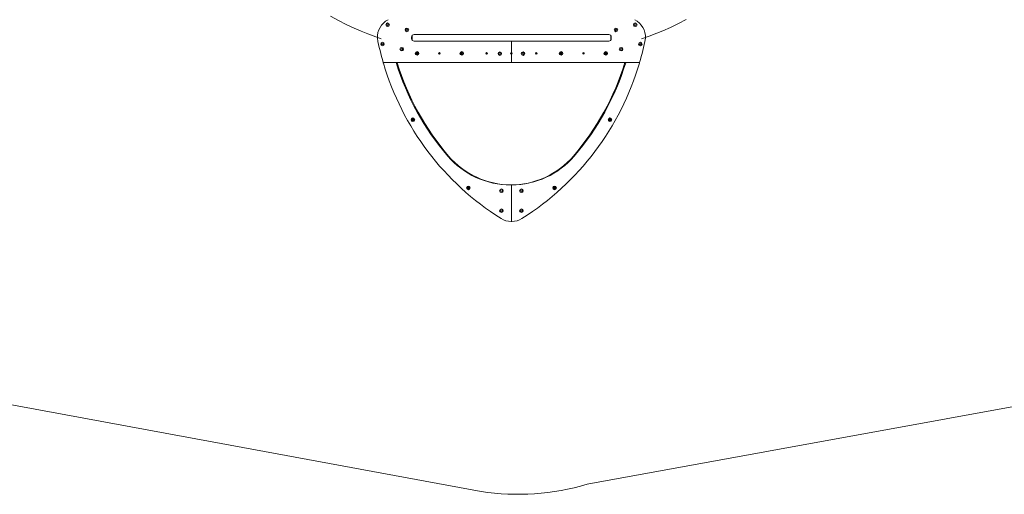
# Model space of a CAD drawing. Units: millimetres. Extents: x -6823 to 11862, y -23749 to -8444.
# Drawn here: x -450 to 5496, y -23749 to -20882 of the extents above; entities that cross this region are included whole.
import ezdxf

# ---------------------------------------------------------------- set-up
doc = ezdxf.new("R2010")
doc.units = ezdxf.units.MM
doc.linetypes.add('K5LT32769', pattern=[0])
doc.linetypes.add('K5LT32770', pattern=[0])

# ---------------------------------------------------------------- blocks, each defined once
blk = doc.blocks.new('ГТ-01')
at = {"linetype": 'K5LT32770', "lineweight": 18}
for p, q in [((6750.6, -4763.2), (6797.9, -4789.1)), ((6797.9, -4789.1), (6845.3, -4813.3)), ((6845.3, -4813.3), (6892.9, -4836)), ((8850.7, -4807.9), (8803.2, -4830.9)), ((8898.1, -4783.3), (8850.7, -4807.9)), ((6892.9, -4836), (6935.6, -4854.8)), ((6935.6, -4854.8), (6975.2, -4870.6)), ((6975.2, -4870.6), (7022.8, -4888.5)), ((7841.6, -4874), (7254.6, -4874)), ((7843.6, -4874), (8430.6, -4874)), ((8720.1, -4866.7), (8674.9, -4883.9)), ((8757.9, -4851.2), (8720.1, -4866.7)), ((8803.2, -4830.9), (8757.9, -4851.2)), ((7022.8, -4888.5), (7056.7, -4901.1)), ((7239.6, -4889), (7239.6, -4899)), ((7242.6, -4880), (7242.6, -4891.9)), ((7242.6, -4891.9), (7242.6, -4900)), ((7242.6, -4900), (7242.6, -4908)), ((7254.6, -4914), (7842.6, -4914)), ((8430.6, -4914), (7842.6, -4914)), ((7842.6, -4914), (7842.6, -4982.7)), ((7842.6, -4914), (7842.6, -4982.7)), ((8442.6, -4880), (8442.6, -4891.9)), ((8442.6, -4891.9), (8442.6, -4900)), ((8442.6, -4900), (8442.6, -4908)), ((8445.6, -4889), (8445.6, -4899)), ((8674.9, -4883.9), (8628.4, -4901.1)), ((7272.6, -4985.1), (7270.1, -4986.5)), ((7270.1, -4986.5), (7270.1, -4989.4)), ((7270.1, -4989.4), (7272.6, -4990.8)), ((7275.1, -4986.5), (7272.6, -4985.1)), ((7272.6, -4990.8), (7275.1, -4989.4)), ((7275.1, -4989.4), (7275.1, -4986.5)), ((7407.6, -4985.1), (7405.1, -4986.5)), ((7405.1, -4986.5), (7405.1, -4989.4)), ((7405.1, -4989.4), (7407.6, -4990.8)), ((7410.1, -4986.5), (7407.6, -4985.1)), ((7407.6, -4990.8), (7410.1, -4989.4)), ((7410.1, -4989.4), (7410.1, -4986.5)), ((7542.6, -4985.1), (7540.1, -4986.5)), ((7540.1, -4986.5), (7540.1, -4989.4)), ((7540.1, -4989.4), (7542.6, -4990.8)), ((7545.1, -4986.5), (7542.6, -4985.1)), ((7542.6, -4990.8), (7545.1, -4989.4)), ((7545.1, -4989.4), (7545.1, -4986.5)), ((7692.6, -4985.1), (7690.1, -4986.5)), ((7690.1, -4986.5), (7690.1, -4989.4)), ((7690.1, -4989.4), (7692.6, -4990.8)), ((7695.1, -4986.5), (7692.6, -4985.1)), ((7692.6, -4990.8), (7695.1, -4989.4)), ((7695.1, -4989.4), (7695.1, -4986.5)), ((7842.6, -4985.1), (7840.1, -4986.5)), ((7840.1, -4986.5), (7840.1, -4989.4)), ((7840.1, -4989.4), (7842.6, -4990.8)), ((7845.1, -4986.5), (7842.6, -4985.1)), ((7842.6, -4985.1), (7842.6, -4990.8)), ((7842.6, -4985.1), (7842.6, -4990.8)), ((7842.6, -4990.8), (7845.1, -4989.4)), ((7842.6, -4993.2), (7842.6, -5043)), ((7842.6, -4993.2), (7842.6, -5043)), ((7845.1, -4989.4), (7845.1, -4986.5)), ((7992.6, -4985.1), (7990.1, -4986.5)), ((7990.1, -4986.5), (7990.1, -4989.4)), ((7990.1, -4989.4), (7992.6, -4990.8)), ((7995.1, -4986.5), (7992.6, -4985.1)), ((7992.6, -4990.8), (7995.1, -4989.4)), ((7995.1, -4989.4), (7995.1, -4986.5)), ((8142.6, -4985.1), (8140.1, -4986.5)), ((8140.1, -4986.5), (8140.1, -4989.4)), ((8140.1, -4989.4), (8142.6, -4990.8)), ((8145.1, -4986.5), (8142.6, -4985.1)), ((8142.6, -4990.8), (8145.1, -4989.4)), ((8145.1, -4989.4), (8145.1, -4986.5)), ((8277.6, -4985.1), (8275.1, -4986.5)), ((8275.1, -4986.5), (8275.1, -4989.4)), ((8275.1, -4989.4), (8277.6, -4990.8)), ((8280.1, -4986.5), (8277.6, -4985.1)), ((8277.6, -4990.8), (8280.1, -4989.4)), ((8280.1, -4989.4), (8280.1, -4986.5)), ((8412.6, -4985.1), (8410.1, -4986.5)), ((8410.1, -4986.5), (8410.1, -4989.4)), ((8410.1, -4989.4), (8412.6, -4990.8)), ((8415.1, -4986.5), (8412.6, -4985.1)), ((8412.6, -4990.8), (8415.1, -4989.4)), ((8415.1, -4989.4), (8415.1, -4986.5)), ((7841.6, -5044), (7069.4, -5044)), ((7071.3, -5044), (7150.6, -5044)), ((8527.7, -5044), (7146.8, -5044)), ((7843.6, -5044), (8615.8, -5044)), ((8613.9, -5044), (8534.5, -5044)), ((7246.1, -5386.1), (7244.4, -5388.5)), ((7244.4, -5388.5), (7245.7, -5391.1)), ((7245.7, -5391.1), (7248.6, -5391.3)), ((7248.9, -5386.3), (7246.1, -5386.1)), ((7248.6, -5391.3), (7250.2, -5388.9)), ((7250.2, -5388.9), (7248.9, -5386.3)), ((8436.6, -5386.1), (8435, -5388.5)), ((8435, -5388.5), (8436.2, -5391.1)), ((8436.2, -5391.1), (8439.1, -5391.3)), ((8439.5, -5386.3), (8436.6, -5386.1)), ((8439.1, -5391.3), (8440.7, -5388.9)), ((8440.7, -5388.9), (8439.5, -5386.3)), ((7581.1, -5798), (7579.4, -5800.4)), ((7579.4, -5800.4), (7580.7, -5803)), ((7580.7, -5803), (7583.6, -5803.2)), ((7583.9, -5798.2), (7581.1, -5798)), ((7583.6, -5803.2), (7585.2, -5800.8)), ((7585.2, -5800.8), (7583.9, -5798.2)), ((7842.6, -5784.8), (7842.6, -6001.5)), ((7842.6, -5784.8), (7842.6, -6001.5)), ((8101.6, -5798), (8100, -5800.4)), ((8100, -5800.4), (8101.2, -5803)), ((8101.2, -5803), (8104.1, -5803.2)), ((8104.5, -5798.2), (8101.6, -5798)), ((8104.1, -5803.2), (8105.7, -5800.8)), ((8105.7, -5800.8), (8104.5, -5798.2))]:
    blk.add_line(p, q, dxfattribs=at)
for centre, radius in [((7095, -4815.4), 11), ((7095, -4815.4), 5.5), ((8590.2, -4815.4), 11), ((8590.2, -4815.4), 5.5), ((7211.1, -4846.5), 11), ((7211.1, -4846.5), 5.5), ((8474, -4846.5), 11), ((8474, -4846.5), 5.5), ((7063.9, -4931.5), 11), ((7063.9, -4931.5), 5.5), ((8621.3, -4931.5), 11), ((8621.3, -4931.5), 5.5), ((7180, -4962.6), 11), ((7180, -4962.6), 5.5), ((7272.6, -4987.9), 11), ((7272.6, -4987.9), 10), ((7272.6, -4987.9), 4.66), ((7407.6, -4987.9), 4.66), ((7542.6, -4987.9), 11), ((7542.6, -4987.9), 10), ((7542.6, -4987.9), 4.66), ((7692.6, -4987.9), 4.66), ((7772.6, -4989.5), 11), ((7772.6, -4989.5), 5.5), ((7842.6, -4987.9), 4.66), ((7912.6, -4989.5), 11), ((7912.6, -4989.5), 5.5), ((7992.6, -4987.9), 4.66), ((8142.6, -4987.9), 11), ((8142.6, -4987.9), 10), ((8142.6, -4987.9), 4.66), ((8277.6, -4987.9), 4.66), ((8412.6, -4987.9), 11), ((8412.6, -4987.9), 10), ((8412.6, -4987.9), 4.66), ((8505.2, -4962.6), 11), ((8505.2, -4962.6), 5.5), ((7247.3, -5388.7), 11), ((7247.3, -5388.7), 4.66), ((8437.8, -5388.7), 11), ((8437.8, -5388.7), 4.66), ((7582.3, -5800.6), 11), ((7582.3, -5800.6), 4.66), ((7782.5, -5817.9), 11), ((7782.5, -5817.9), 5.5), ((7902.7, -5817.9), 11), ((7902.7, -5817.9), 5.5), ((8102.8, -5800.6), 11), ((8102.8, -5800.6), 4.66), ((7782.5, -5938.1), 11), ((7782.5, -5938.1), 5.5), ((7902.7, -5938.1), 11), ((7902.7, -5938.1), 5.5)]:
    blk.add_circle(centre, radius, dxfattribs=at)
for centre, radius, start, end in [((7152.8, -4891.2), 120, 117.32158, 182.67842), ((8532.4, -4891.2), 120, 357.32158, 62.67842), ((7254.6, -4889), 15, 90, 180), ((7841.6, -4873), 1, 270, 0), ((7843.6, -4873), 1, 180, 270), ((8430.6, -4889), 15, 0, 90), ((8663.3, -4579.3), 1661, 191.02143, 196.22088), ((7254.6, -4899), 15, 180, 270), ((8430.6, -4899), 15, 270, 0), ((7021.9, -4579.3), 1661, 343.77912, 348.97857), ((7272.6, -4987.9), 9.5, 90, 270), ((7272.6, -4987.9), 9.5, 270, 90), ((7542.6, -4987.9), 9.5, 90, 270), ((7542.6, -4987.9), 9.5, 270, 90), ((8142.6, -4987.9), 9.5, 90, 270), ((8142.6, -4987.9), 9.5, 270, 90), ((8412.6, -4987.9), 9.5, 90, 270), ((8412.6, -4987.9), 9.5, 270, 90), ((8663.3, -4579.3), 1661, 196.22088, 196.33886), ((7069.4, -5043), 1, 196.22088, 270), ((7071.3, -5046), 2, 90, 196.33886), ((8663.3, -4579.3), 1661, 196.33886, 237.85658), ((8658, -4579.3), 1581, 197.09349, 220.60611), ((7150.6, -5046), 2, 17.14697, 90), ((8663.3, -4579.3), 1581, 197.14697, 220.60611), ((7841.6, -5043), 1, 270, 0), ((7843.6, -5043), 1, 180, 270), ((7021.9, -4579.3), 1661, 302.14342, 343.66114), ((7016.6, -4579.3), 1581, 319.39389, 342.90651), ((7021.9, -4579.3), 1581, 319.39389, 342.85303), ((8534.5, -5046), 2, 90, 162.85303), ((8613.9, -5046), 2, 343.66114, 90), ((7021.9, -4579.3), 1661, 343.66114, 343.77912), ((8615.8, -5043), 1, 270, 343.77912), ((7247.3, -5388.7), 9.5, 115.7508, 295.7508), ((7247.3, -5388.7), 9.5, 295.7508, 115.7508), ((8437.8, -5388.7), 9.5, 115.7508, 295.7508), ((8437.8, -5388.7), 9.5, 295.7508, 115.7508), ((7837.3, -5282.8), 500, 220.60611, 319.39389), ((7842.6, -5282.8), 500, 220.60611, 269.77173), ((7842.6, -5282.8), 500, 270.22827, 319.39389), ((7582.3, -5800.6), 9.5, 115.7508, 295.7508), ((7582.3, -5800.6), 9.5, 295.7508, 115.7508), ((7840.6, -5784.8), 2, 0, 89.77173), ((7844.6, -5784.8), 2, 90.22827, 180), ((8102.8, -5800.6), 9.5, 115.7508, 295.7508), ((8102.8, -5800.6), 9.5, 295.7508, 115.7508), ((7842.6, -5883.5), 120, 238.31948, 269.02884), ((7840.6, -6001.5), 2, 269.02884, 0), ((7842.6, -5883.5), 120, 269.02884, 270.97116), ((7844.6, -6001.5), 2, 180, 270.97116), ((7842.6, -5883.5), 120, 270.97116, 301.68052)]:
    blk.add_arc(centre, radius, start, end, dxfattribs=at)

msp = doc.modelspace()

# ---------------------------------------------------------------- linework, layer by layer
at = {"linetype": 'K5LT32769', "lineweight": 18}
msp.add_lwpolyline([(10787.4, -21107.5), (11826.4, -16422.4, 0.160032), (11733.7, -15490.8), (10757.2, -10869.6, 0.354451), (9289.6, -9679.7), (2736.9, -8460.3, 0.108333), (2096, -8504.5), (-4463.6, -9694.9, 0.373099), (-5750.8, -11179.7), (-6786.4, -15767.4, 0.160938), (-6695.1, -16704.2), (-5719.1, -21325.6, 0.354486), (-4251.4, -22515.6), (2335.7, -23732.8, 0.108319), (2976.6, -23688.5), (9503.1, -22500.5, 0.355755)], format="xyb", close=True, dxfattribs=at)

# ---------------------------------------------------------------- block references
msp.add_blockref('ГТ-01', (-5323.2, -16097.7))

doc.saveas('drawing.dxf')
